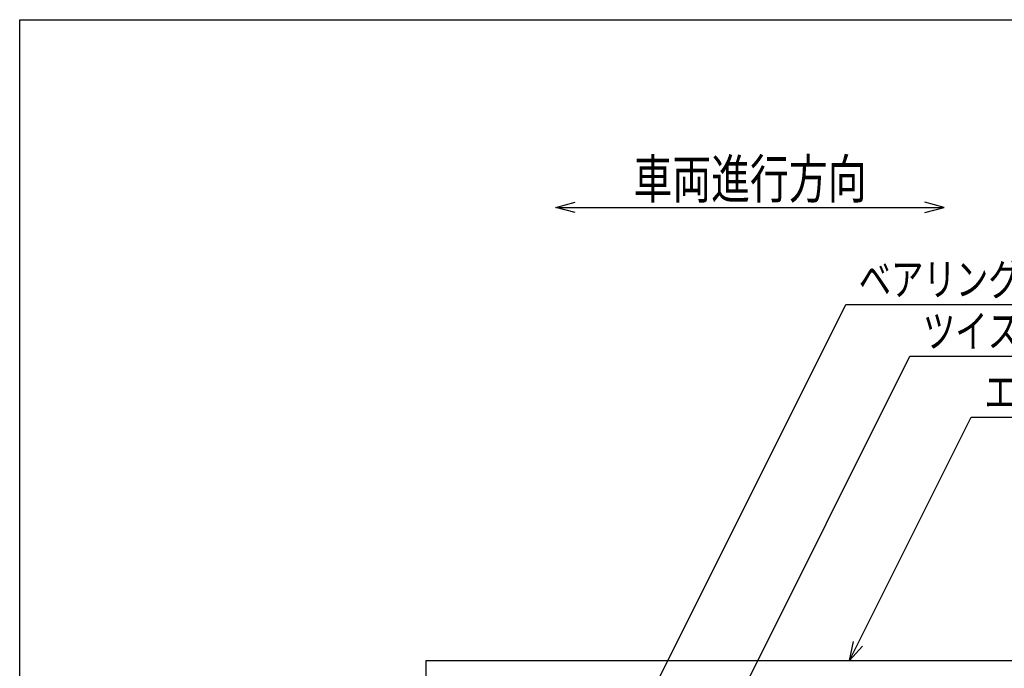
# Model space of a CAD drawing. Units: millimetres. Extents: x -182 to 177, y -128 to 105.
# Drawn here: x -173 to -97, y 55 to 105 of the extents above; entities that cross this region are included whole.
import ezdxf
from ezdxf.enums import TextEntityAlignment as Align

# ---------------------------------------------------------------- set-up
doc = ezdxf.new("R2010")
doc.units = ezdxf.units.MM
doc.header["$LTSCALE"] = 0.25
doc.layers.add('16', color=7, linetype='Continuous')
doc.layers.add('22', color=7, linetype='Continuous')
doc.styles.add('dcStyle0', font='txt.shx', dxfattribs={"bigfont": 'bigfont'})

msp = doc.modelspace()

# ---------------------------------------------------------------- linework, layer by layer
at = {"color": 150, "linetype": 'Continuous', "lineweight": 25}
for p, q in [((-172.9, -114.65), (-172.9, 105.35)), ((-172.9, 105.35), (173.1, 105.35))]:
    msp.add_line(p, q, dxfattribs=at)
at = {"layer": '16', "color": 3, "linetype": 'Continuous', "lineweight": 25}
for p, q in [((-141.5, 55.85), (-42.7, 55.85)), ((-141.5, 54.65), (-141.5, 55.85))]:
    msp.add_line(p, q, dxfattribs=at)
at = {"layer": '22', "color": 4, "linetype": 'Continuous', "lineweight": 25}
for p, q in [((-131.5, 90.85), (-130, 91.25)), ((-101.5, 90.85), (-103, 91.25)), ((-130, 90.45), (-131.5, 90.85)), ((-131.5, 90.85), (-101.5, 90.85)), ((-103, 90.45), (-101.5, 90.85)), ((-137.5, 26.55), (-109.1, 83.35)), ((-109.1, 83.35), (-55.1, 83.35)), ((-125.55, 36.55), (-104.15, 79.35)), ((-104.15, 79.35), (-60.15, 79.35)), ((-108.81, 55.85), (-99.41, 74.65)), ((-99.41, 74.65), (-55.41, 74.65)), ((-108.81, 55.85), (-108.51, 57.31)), ((-108.81, 55.85), (-107.81, 56.95))]:
    msp.add_line(p, q, dxfattribs=at)

# ---------------------------------------------------------------- texts
at = {"layer": '22', "color": 2, "style": 'dcStyle0'}
for s, height, width, p, p2 in [('車両進行方向', 3, 1.2, (-125.5, 91.55), (-107.5, 91.55)), ('ベアリングバー：', 2.5, 1.191489, (-108.1, 84.05), (-88.1, 84.05)), ('ツイストバー：', 2.5, 1.195122, (-103.15, 80.05), (-85.65, 80.05)), ('エンドプレート：', 2.5, 1.191489, (-98.41, 75.35), (-78.41, 75.35))]:
    msp.add_text(s, height=height, dxfattribs=dict(at, width=width)).set_placement(p, p2, align=Align.FIT)

doc.saveas('drawing.dxf')
